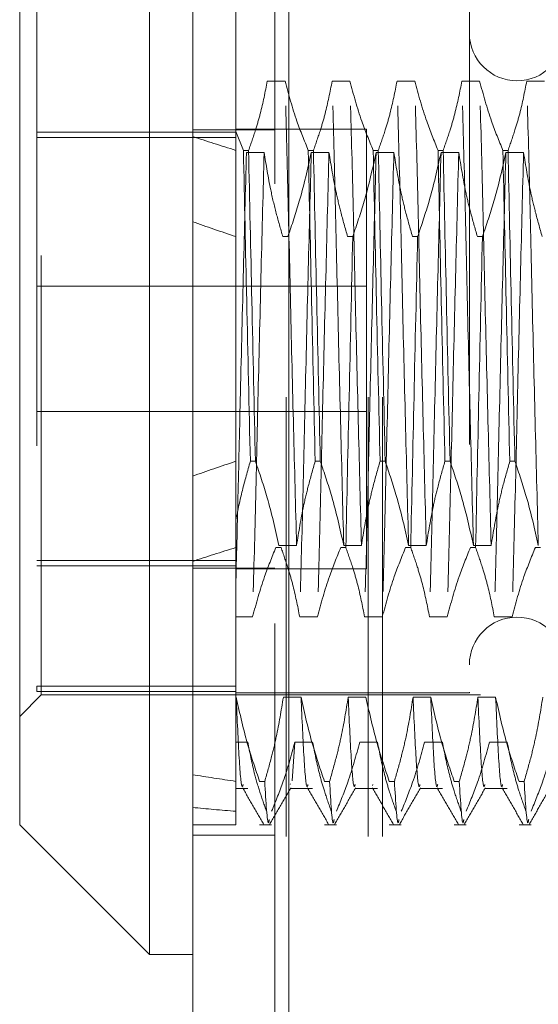
# Model space of a CAD drawing. Units: inches. Extents: x 0 to 23.4, y 0 to 16.5.
# Drawn here: x 12 to 12.1, y 7.8 to 8 of the extents above; entities that cross this region are included whole.
import ezdxf

# ---------------------------------------------------------------- set-up
doc = ezdxf.new("R2010")
doc.units = ezdxf.units.IN
doc.header["$MEASUREMENT"] = 0
doc.linetypes.add('HIDDEN', pattern=[0.075, 0.05, -0.025])

msp = doc.modelspace()

# ---------------------------------------------------------------- linework, layer by layer
at = {"color": 7, "linetype": 'Continuous', "lineweight": 15}
for p, q in [((11.99927, 5.98258), (11.99927, 9.90748)), ((12.02119, 9.90719), (12.02119, 5.98287)), ((11.98942, 8.08282), (11.98942, 7.80723)), ((11.9599, 7.83676), (11.9599, 8.0533)), ((11.9599, 7.83676), (11.98942, 7.80723)), ((11.98942, 7.80723), (11.99927, 7.80723))]:
    msp.add_line(p, q, dxfattribs=at)
at = {"color": 7, "linetype": 'HIDDEN', "lineweight": 0}
for p, q in [((12.01794, 5.98258), (12.01794, 9.90748)), ((12.02119, 9.90719), (12.02119, 5.98287)), ((12.02053, 6.23409), (12.02053, 9.65597)), ((12.0392, 6.23409), (12.0392, 9.65597)), ((12.04245, 6.23409), (12.04245, 9.65597)), ((12.00911, 8.05024), (12.00911, 7.99448)), ((11.96383, 8.02301), (11.96383, 7.86827)), ((11.96482, 7.86629), (11.96482, 8.02377)), ((12.06226, 8.02328), (12.06226, 7.86691)), ((12.02029, 8.00598), (12.01626, 8.00598)), ((12.03505, 8.00598), (12.03102, 8.00598)), ((12.04982, 8.00598), (12.04578, 8.00598)), ((12.06458, 8.00598), (12.06055, 8.00598)), ((12.07934, 8.00598), (12.07531, 8.00598)), ((12.00911, 7.99438), (11.96383, 7.99438)), ((12.01794, 7.99489), (11.99927, 7.99489)), ((12.03883, 7.99503), (12.00911, 7.99503)), ((12.01083, 7.9902), (12.00911, 7.99448)), ((12.00911, 7.99448), (12.00911, 7.9902)), ((12.03883, 7.89503), (12.03883, 7.99503)), ((11.96383, 7.99316), (12.00911, 7.99316)), ((12.00911, 7.9902), (12.00911, 7.91947)), ((12.01083, 7.9902), (12.01199, 7.9902)), ((12.01151, 7.98972), (12.01554, 7.98972)), ((12.02559, 7.9902), (12.02676, 7.9902)), ((12.02627, 7.98972), (12.0303, 7.98972)), ((12.04036, 7.9902), (12.04152, 7.9902)), ((12.04103, 7.98972), (12.04507, 7.98972)), ((12.05512, 7.9902), (12.05629, 7.9902)), ((12.0558, 7.98972), (12.05983, 7.98972)), ((12.06989, 7.9902), (12.07105, 7.9902)), ((12.07056, 7.98972), (12.07459, 7.98972)), ((12.02094, 7.97059), (12.01978, 7.97059)), ((12.03571, 7.97059), (12.03454, 7.97059)), ((12.05047, 7.97059), (12.04931, 7.97059)), ((12.06523, 7.97059), (12.06407, 7.97059)), ((12.03883, 7.95928), (11.96383, 7.95928)), ((11.96383, 7.93078), (12.03883, 7.93078)), ((12.00911, 7.91947), (12.00911, 7.90614)), ((12.01356, 7.91947), (12.0124, 7.91947)), ((12.02832, 7.91947), (12.02716, 7.91947)), ((12.04309, 7.91947), (12.04192, 7.91947)), ((12.05785, 7.91947), (12.05669, 7.91947)), ((12.07262, 7.91947), (12.07145, 7.91947)), ((12.00911, 7.90614), (12.00911, 7.86577)), ((12.01821, 7.89985), (12.01938, 7.89985)), ((12.01889, 7.90034), (12.02292, 7.90034)), ((12.03298, 7.89985), (12.03414, 7.89985)), ((12.03365, 7.90034), (12.03768, 7.90034)), ((12.04774, 7.89985), (12.0489, 7.89985)), ((12.04842, 7.90034), (12.05245, 7.90034)), ((12.0625, 7.89985), (12.06367, 7.89985)), ((12.06318, 7.90034), (12.06721, 7.90034)), ((12.07727, 7.89985), (12.07843, 7.89985)), ((11.96383, 7.8969), (12.00911, 7.8969)), ((12.00911, 7.89568), (11.96383, 7.89568)), ((12.01794, 7.89517), (11.99927, 7.89517)), ((12.00911, 7.89503), (12.03883, 7.89503)), ((12.01291, 7.88408), (12.00911, 7.88408)), ((12.02767, 7.88408), (12.02364, 7.88408)), ((12.04243, 7.88408), (12.0384, 7.88408)), ((12.0572, 7.88408), (12.05317, 7.88408)), ((12.07196, 7.88408), (12.06793, 7.88408)), ((12.00911, 7.86827), (11.96383, 7.86827)), ((11.96383, 7.86827), (11.96383, 7.86705)), ((11.9599, 7.86137), (11.96482, 7.86629)), ((12.00911, 7.86705), (11.96383, 7.86705)), ((11.96482, 7.86629), (12.11541, 7.86629)), ((12.00911, 7.86678), (12.06226, 7.86678)), ((12.00911, 7.86577), (12.00911, 7.84664)), ((12.00917, 7.86577), (12.00911, 7.86577)), ((12.02394, 7.86577), (12.01991, 7.86577)), ((12.0387, 7.86577), (12.03467, 7.86577)), ((12.05346, 7.86577), (12.04943, 7.86577)), ((12.06226, 7.86691), (12.06226, 7.86678)), ((12.06823, 7.86577), (12.0642, 7.86577)), ((12.00911, 7.85559), (12.0118, 7.85559)), ((12.02254, 7.85559), (12.0219, 7.84675)), ((12.02254, 7.85559), (12.02657, 7.85559)), ((12.0373, 7.85559), (12.04133, 7.85559)), ((12.05206, 7.85559), (12.0561, 7.85559)), ((12.06683, 7.85559), (12.07086, 7.85559)), ((12.00911, 7.84664), (12.00911, 7.83676)), ((12.0145, 7.84664), (12.01566, 7.84664)), ((12.02157, 7.84608), (12.02148, 7.84589)), ((12.02926, 7.84664), (12.03043, 7.84664)), ((12.04028, 7.84589), (12.04019, 7.84571)), ((12.04403, 7.84664), (12.04519, 7.84664)), ((12.05879, 7.84664), (12.05996, 7.84664)), ((12.07356, 7.84664), (12.07472, 7.84664)), ((12.00911, 7.84505), (12.0118, 7.84505)), ((12.02148, 7.84505), (12.02657, 7.84505)), ((12.03624, 7.84505), (12.04133, 7.84505)), ((12.05101, 7.84505), (12.0561, 7.84505)), ((12.06577, 7.84505), (12.07086, 7.84505)), ((11.99927, 7.83676), (12.00911, 7.83676)), ((12.0145, 7.83676), (12.01723, 7.83676)), ((12.02926, 7.83676), (12.03199, 7.83676)), ((12.04403, 7.83676), (12.04676, 7.83676)), ((12.05879, 7.83676), (12.06152, 7.83676)), ((12.07356, 7.83676), (12.07629, 7.83676)), ((11.99927, 7.8344), (12.01794, 7.8344))]:
    msp.add_line(p, q, dxfattribs=at)
for centre, start, end in [((12.07309, 8.01688), 180, 0), ((12.07309, 7.87318), 0, 180)]:
    msp.add_arc(centre, 0.01083, start, end, dxfattribs=at)
for major_axis, ratio, start_param, end_param in [((0.72174, -0.0843), 0.094133, 3.571242, 3.603614), ((0.72174, -0.06978), 0.114691, 3.571337, 3.603708), ((0.72174, 0.06978), 0.114691, 2.679477, 2.711848), ((0.72174, 0.0843), 0.094133, 2.679572, 2.711943), ((0.72174, 0.06978), 0.114691, 3.549159, 3.581531), ((0.72174, 0.0843), 0.094133, 3.549254, 3.581625)]:
    msp.add_ellipse((12.65872, 7.94503), major_axis=major_axis, ratio=ratio, start_param=start_param, end_param=end_param, dxfattribs=at)
for points, knots in [([(12.01626, 8.00598), (12.01577, 8.0035), (12.01504, 7.99978), (12.01351, 7.99453), (12.01254, 7.99176), (12.01199, 7.9902)], [0, 0, 0, 0, 0.468023, 0.701942, 1, 1, 1, 1]), ([(12.02292, 7.90034), (12.02269, 7.90908), (12.02224, 7.92659), (12.02154, 7.95499), (12.02093, 7.98258), (12.0205, 7.99816), (12.02029, 8.00598)], [0, 0, 0, 0, 0.25175, 0.504061, 0.7511268, 1, 1, 1, 1]), ([(12.02559, 7.9902), (12.02469, 7.99241), (12.02256, 7.99762), (12.02112, 8.00292), (12.02029, 8.00598)], [0, 0, 0, 0, 0.423331, 1, 1, 1, 1]), ([(12.03102, 8.00598), (12.03053, 8.0035), (12.02981, 7.99978), (12.02828, 7.99453), (12.0273, 7.99176), (12.02676, 7.9902)], [0, 0, 0, 0, 0.468023, 0.701942, 1, 1, 1, 1]), ([(12.03365, 7.90034), (12.03343, 7.90908), (12.03297, 7.92659), (12.03227, 7.95499), (12.03166, 7.98258), (12.03124, 7.99816), (12.03102, 8.00598)], [0, 0, 0, 0, 0.25175, 0.504061, 0.751127, 1, 1, 1, 1]), ([(12.03768, 7.90034), (12.03746, 7.90908), (12.03701, 7.92659), (12.0363, 7.95499), (12.0357, 7.98258), (12.03527, 7.99816), (12.03505, 8.00598)], [0, 0, 0, 0, 0.25175, 0.504061, 0.751127, 1, 1, 1, 1]), ([(12.04036, 7.9902), (12.03946, 7.99241), (12.03733, 7.99762), (12.03588, 8.00292), (12.03505, 8.00598)], [0, 0, 0, 0, 0.423331, 1, 1, 1, 1]), ([(12.04578, 8.00598), (12.0453, 8.0035), (12.04457, 7.99978), (12.04304, 7.99453), (12.04207, 7.99176), (12.04152, 7.9902)], [0, 0, 0, 0, 0.468023, 0.701942, 1, 1, 1, 1]), ([(12.04842, 7.90034), (12.04819, 7.90908), (12.04774, 7.92659), (12.04704, 7.95499), (12.04643, 7.98258), (12.046, 7.99816), (12.04578, 8.00598)], [0, 0, 0, 0, 0.25175, 0.504061, 0.751127, 1, 1, 1, 1]), ([(12.05245, 7.90034), (12.05222, 7.90908), (12.05177, 7.92659), (12.05107, 7.95499), (12.05046, 7.98258), (12.05003, 7.99816), (12.04982, 8.00598)], [0, 0, 0, 0, 0.25175, 0.504061, 0.751127, 1, 1, 1, 1]), ([(12.05512, 7.9902), (12.05422, 7.99241), (12.05209, 7.99762), (12.05065, 8.00292), (12.04982, 8.00598)], [0, 0, 0, 0, 0.423331, 1, 1, 1, 1]), ([(12.06055, 8.00598), (12.06006, 8.0035), (12.05933, 7.99978), (12.0578, 7.99453), (12.05683, 7.99176), (12.05629, 7.9902)], [0, 0, 0, 0, 0.4680233, 0.7019418, 1, 1, 1, 1]), ([(12.06318, 7.90034), (12.06295, 7.90908), (12.0625, 7.92659), (12.0618, 7.95499), (12.06119, 7.98258), (12.06076, 7.99816), (12.06055, 8.00598)], [0, 0, 0, 0, 0.25175, 0.504061, 0.751127, 1, 1, 1, 1]), ([(12.06721, 7.90034), (12.06699, 7.90908), (12.06653, 7.92659), (12.06583, 7.95499), (12.06522, 7.98258), (12.06479, 7.99816), (12.06458, 8.00598)], [0, 0, 0, 0, 0.25175, 0.504061, 0.751127, 1, 1, 1, 1]), ([(12.06989, 7.9902), (12.06898, 7.99241), (12.06685, 7.99762), (12.06541, 8.00292), (12.06458, 8.00598)], [0, 0, 0, 0, 0.423331, 1, 1, 1, 1]), ([(12.07531, 8.00598), (12.07483, 8.0035), (12.0741, 7.99978), (12.07257, 7.99453), (12.07159, 7.99176), (12.07105, 7.9902)], [0, 0, 0, 0, 0.4680233, 0.7019418, 1, 1, 1, 1]), ([(12.07794, 7.90034), (12.07772, 7.90908), (12.07726, 7.92659), (12.07656, 7.95499), (12.07595, 7.98258), (12.07553, 7.99816), (12.07531, 8.00598)], [0, 0, 0, 0, 0.25175, 0.504061, 0.751127, 1, 1, 1, 1]), ([(12.01151, 7.98972), (12.01128, 7.98098), (12.01083, 7.96347), (12.01017, 7.93663), (12.00962, 7.91233), (12.00928, 7.8989), (12.00911, 7.89222)], [0, 0, 0, 0, 0.276073, 0.552762, 0.777604, 1, 1, 1, 1]), ([(12.01083, 7.9902), (12.01107, 7.97887), (12.01156, 7.95588), (12.01212, 7.93172), (12.0124, 7.91947)], [0, 0, 0, 0, 0.49323, 1, 1, 1, 1]), ([(12.01356, 7.91947), (12.01328, 7.93172), (12.01273, 7.95588), (12.01224, 7.97887), (12.01199, 7.9902)], [0, 0, 0, 0, 0.50677, 1, 1, 1, 1]), ([(12.01554, 7.98972), (12.01531, 7.98098), (12.01486, 7.96347), (12.01416, 7.93507), (12.01355, 7.90748), (12.01312, 7.8919), (12.01291, 7.88408)], [0, 0, 0, 0, 0.25175, 0.504061, 0.751127, 1, 1, 1, 1]), ([(12.01554, 7.98972), (12.01599, 7.98689), (12.01674, 7.98227), (12.01825, 7.9759), (12.01927, 7.97236), (12.01978, 7.97059)], [0, 0, 0, 0, 0.440332, 0.720019, 1, 1, 1, 1]), ([(12.02094, 7.97059), (12.02185, 7.97326), (12.024, 7.97957), (12.02544, 7.98601), (12.02627, 7.98972)], [0, 0, 0, 0, 0.422793, 1, 1, 1, 1]), ([(12.02627, 7.98972), (12.02604, 7.98098), (12.02559, 7.96347), (12.02489, 7.93507), (12.02428, 7.90748), (12.02385, 7.8919), (12.02364, 7.88408)], [0, 0, 0, 0, 0.25175, 0.504061, 0.751127, 1, 1, 1, 1]), ([(12.02559, 7.9902), (12.02584, 7.97887), (12.02633, 7.95588), (12.02688, 7.93172), (12.02716, 7.91947)], [0, 0, 0, 0, 0.49323, 1, 1, 1, 1]), ([(12.02832, 7.91947), (12.02804, 7.93172), (12.02749, 7.95588), (12.027, 7.97887), (12.02676, 7.9902)], [0, 0, 0, 0, 0.5067703, 1, 1, 1, 1]), ([(12.0303, 7.98972), (12.03008, 7.98098), (12.02962, 7.96347), (12.02892, 7.93507), (12.02831, 7.90748), (12.02789, 7.8919), (12.02767, 7.88408)], [0, 0, 0, 0, 0.25175, 0.504061, 0.751127, 1, 1, 1, 1]), ([(12.0303, 7.98972), (12.03079, 7.98672), (12.03152, 7.98221), (12.03304, 7.97584), (12.034, 7.97247), (12.03454, 7.97059)], [0, 0, 0, 0, 0.467931, 0.701808, 1, 1, 1, 1]), ([(12.03571, 7.97059), (12.03661, 7.97326), (12.03876, 7.97957), (12.0402, 7.98601), (12.04103, 7.98972)], [0, 0, 0, 0, 0.422793, 1, 1, 1, 1]), ([(12.04103, 7.98972), (12.04081, 7.98098), (12.04036, 7.96347), (12.03965, 7.93507), (12.03905, 7.90748), (12.03862, 7.8919), (12.0384, 7.88408)], [0, 0, 0, 0, 0.25175, 0.504061, 0.751127, 1, 1, 1, 1]), ([(12.04036, 7.9902), (12.0406, 7.97887), (12.04109, 7.95588), (12.04164, 7.93172), (12.04192, 7.91947)], [0, 0, 0, 0, 0.49323, 1, 1, 1, 1]), ([(12.04309, 7.91947), (12.04281, 7.93172), (12.04225, 7.95588), (12.04176, 7.97887), (12.04152, 7.9902)], [0, 0, 0, 0, 0.50677, 1, 1, 1, 1]), ([(12.04507, 7.98972), (12.04484, 7.98098), (12.04439, 7.96347), (12.04369, 7.93507), (12.04308, 7.90748), (12.04265, 7.8919), (12.04243, 7.88408)], [0, 0, 0, 0, 0.25175, 0.504061, 0.7511268, 1, 1, 1, 1]), ([(12.04507, 7.98972), (12.04555, 7.98672), (12.04628, 7.98221), (12.0478, 7.97584), (12.04877, 7.97247), (12.04931, 7.97059)], [0, 0, 0, 0, 0.4679313, 0.7018078, 1, 1, 1, 1]), ([(12.05047, 7.97059), (12.05138, 7.97326), (12.05352, 7.97957), (12.05497, 7.98601), (12.0558, 7.98972)], [0, 0, 0, 0, 0.422793, 1, 1, 1, 1]), ([(12.0558, 7.98972), (12.05557, 7.98098), (12.05512, 7.96347), (12.05442, 7.93507), (12.05381, 7.90748), (12.05338, 7.8919), (12.05317, 7.88408)], [0, 0, 0, 0, 0.25175, 0.504061, 0.7511268, 1, 1, 1, 1]), ([(12.05512, 7.9902), (12.05536, 7.97887), (12.05585, 7.95588), (12.05641, 7.93172), (12.05669, 7.91947)], [0, 0, 0, 0, 0.49323, 1, 1, 1, 1]), ([(12.05785, 7.91947), (12.05757, 7.93172), (12.05702, 7.95588), (12.05653, 7.97887), (12.05629, 7.9902)], [0, 0, 0, 0, 0.50677, 1, 1, 1, 1]), ([(12.05983, 7.98972), (12.0596, 7.98098), (12.05915, 7.96347), (12.05845, 7.93507), (12.05784, 7.90748), (12.05741, 7.8919), (12.0572, 7.88408)], [0, 0, 0, 0, 0.25175, 0.504061, 0.7511268, 1, 1, 1, 1]), ([(12.05983, 7.98972), (12.06032, 7.98672), (12.06104, 7.98221), (12.06256, 7.97584), (12.06353, 7.97247), (12.06407, 7.97059)], [0, 0, 0, 0, 0.4679313, 0.7018078, 1, 1, 1, 1]), ([(12.06523, 7.97059), (12.06614, 7.97326), (12.06829, 7.97957), (12.06973, 7.98601), (12.07056, 7.98972)], [0, 0, 0, 0, 0.422793, 1, 1, 1, 1]), ([(12.07056, 7.98972), (12.07034, 7.98098), (12.06988, 7.96347), (12.06918, 7.93507), (12.06857, 7.90748), (12.06814, 7.8919), (12.06793, 7.88408)], [0, 0, 0, 0, 0.25175, 0.504061, 0.751127, 1, 1, 1, 1]), ([(12.06989, 7.9902), (12.07013, 7.97887), (12.07062, 7.95588), (12.07117, 7.93172), (12.07145, 7.91947)], [0, 0, 0, 0, 0.49323, 1, 1, 1, 1]), ([(12.07262, 7.91947), (12.07233, 7.93172), (12.07178, 7.95588), (12.07129, 7.97887), (12.07105, 7.9902)], [0, 0, 0, 0, 0.50677, 1, 1, 1, 1]), ([(12.07459, 7.98972), (12.07437, 7.98098), (12.07391, 7.96347), (12.07321, 7.93507), (12.0726, 7.90748), (12.07218, 7.8919), (12.07196, 7.88408)], [0, 0, 0, 0, 0.25175, 0.504061, 0.751127, 1, 1, 1, 1]), ([(12.07459, 7.98972), (12.07508, 7.98672), (12.07581, 7.98221), (12.07733, 7.97584), (12.07829, 7.97247), (12.07883, 7.97059)], [0, 0, 0, 0, 0.467931, 0.701808, 1, 1, 1, 1]), ([(12.03571, 7.97059), (12.03543, 7.95834), (12.03487, 7.93418), (12.03438, 7.91119), (12.03414, 7.89985)], [0, 0, 0, 0, 0.50677, 1, 1, 1, 1]), ([(12.05047, 7.97059), (12.05019, 7.95834), (12.04964, 7.93418), (12.04915, 7.91119), (12.0489, 7.89985)], [0, 0, 0, 0, 0.50677, 1, 1, 1, 1]), ([(12.06523, 7.97059), (12.06495, 7.95834), (12.0644, 7.93418), (12.06391, 7.91119), (12.06367, 7.89985)], [0, 0, 0, 0, 0.50677, 1, 1, 1, 1]), ([(12.00911, 7.90614), (12.00957, 7.90837), (12.01049, 7.91284), (12.01176, 7.91726), (12.0124, 7.91947)], [0, 0, 0, 0, 0.4995714, 1, 1, 1, 1]), ([(12.01356, 7.91947), (12.0145, 7.91671), (12.01664, 7.9104), (12.01808, 7.90396), (12.01889, 7.90034)], [0, 0, 0, 0, 0.436737, 1, 1, 1, 1]), ([(12.02292, 7.90034), (12.02341, 7.90334), (12.02413, 7.90785), (12.02565, 7.91422), (12.02662, 7.91759), (12.02716, 7.91947)], [0, 0, 0, 0, 0.467931, 0.701808, 1, 1, 1, 1]), ([(12.02832, 7.91947), (12.02923, 7.9168), (12.03138, 7.91048), (12.03282, 7.90405), (12.03365, 7.90034)], [0, 0, 0, 0, 0.422793, 1, 1, 1, 1]), ([(12.03768, 7.90034), (12.03817, 7.90334), (12.0389, 7.90785), (12.04042, 7.91422), (12.04138, 7.91759), (12.04192, 7.91947)], [0, 0, 0, 0, 0.467931, 0.701808, 1, 1, 1, 1]), ([(12.04309, 7.91947), (12.044, 7.9168), (12.04614, 7.91048), (12.04758, 7.90405), (12.04842, 7.90034)], [0, 0, 0, 0, 0.422793, 1, 1, 1, 1]), ([(12.05245, 7.90034), (12.05293, 7.90334), (12.05366, 7.90785), (12.05518, 7.91422), (12.05615, 7.91759), (12.05669, 7.91947)], [0, 0, 0, 0, 0.467931, 0.701808, 1, 1, 1, 1]), ([(12.05785, 7.91947), (12.05876, 7.9168), (12.0609, 7.91048), (12.06235, 7.90405), (12.06318, 7.90034)], [0, 0, 0, 0, 0.422793, 1, 1, 1, 1]), ([(12.06721, 7.90034), (12.0677, 7.90334), (12.06843, 7.90785), (12.06995, 7.91422), (12.07091, 7.91759), (12.07145, 7.91947)], [0, 0, 0, 0, 0.467931, 0.701808, 1, 1, 1, 1]), ([(12.07262, 7.91947), (12.07352, 7.9168), (12.07567, 7.91048), (12.07711, 7.90405), (12.07794, 7.90034)], [0, 0, 0, 0, 0.422793, 1, 1, 1, 1]), ([(12.00911, 7.91603), (12.00911, 7.91368), (12.00911, 7.91025), (12.00911, 7.90712), (12.00911, 7.90614)], [0, 0, 0, 0, 0.683622, 1, 1, 1, 1]), ([(12.01821, 7.89985), (12.01731, 7.89765), (12.01518, 7.89244), (12.01374, 7.88714), (12.01291, 7.88408)], [0, 0, 0, 0, 0.4233308, 1, 1, 1, 1]), ([(12.02364, 7.88408), (12.02315, 7.88656), (12.02242, 7.89028), (12.02089, 7.89553), (12.01992, 7.8983), (12.01938, 7.89985)], [0, 0, 0, 0, 0.468023, 0.701942, 1, 1, 1, 1]), ([(12.03298, 7.89985), (12.03207, 7.89765), (12.02994, 7.89244), (12.0285, 7.88714), (12.02767, 7.88408)], [0, 0, 0, 0, 0.423331, 1, 1, 1, 1]), ([(12.0384, 7.88408), (12.03792, 7.88656), (12.03719, 7.89028), (12.03566, 7.89553), (12.03468, 7.8983), (12.03414, 7.89985)], [0, 0, 0, 0, 0.4680233, 0.7019418, 1, 1, 1, 1]), ([(12.04774, 7.89985), (12.04684, 7.89765), (12.04471, 7.89244), (12.04327, 7.88714), (12.04243, 7.88408)], [0, 0, 0, 0, 0.423331, 1, 1, 1, 1]), ([(12.05317, 7.88408), (12.05268, 7.88656), (12.05195, 7.89028), (12.05042, 7.89553), (12.04945, 7.8983), (12.0489, 7.89985)], [0, 0, 0, 0, 0.4680233, 0.7019418, 1, 1, 1, 1]), ([(12.0625, 7.89985), (12.0616, 7.89765), (12.05947, 7.89244), (12.05803, 7.88714), (12.0572, 7.88408)], [0, 0, 0, 0, 0.423331, 1, 1, 1, 1]), ([(12.06793, 7.88408), (12.06744, 7.88656), (12.06672, 7.89028), (12.06519, 7.89553), (12.06421, 7.8983), (12.06367, 7.89985)], [0, 0, 0, 0, 0.468023, 0.701942, 1, 1, 1, 1]), ([(12.07727, 7.89985), (12.07637, 7.89765), (12.07423, 7.89244), (12.07279, 7.88714), (12.07196, 7.88408)], [0, 0, 0, 0, 0.4233308, 1, 1, 1, 1]), ([(12.0145, 7.84664), (12.01359, 7.84931), (12.01145, 7.85562), (12.01001, 7.86206), (12.00917, 7.86577)], [0, 0, 0, 0, 0.422793, 1, 1, 1, 1]), ([(12.01075, 7.84589), (12.01068, 7.84566), (12.0104, 7.84473), (12.00985, 7.85073), (12.0094, 7.86076), (12.00917, 7.86577)], [0, 0, 0, 0, 0.139395, 0.570177, 1, 1, 1, 1]), ([(12.01991, 7.86577), (12.01942, 7.86276), (12.01869, 7.85825), (12.01717, 7.85189), (12.01621, 7.84852), (12.01566, 7.84664)], [0, 0, 0, 0, 0.4679313, 0.7018078, 1, 1, 1, 1]), ([(12.02926, 7.84664), (12.02836, 7.84931), (12.02621, 7.85562), (12.02477, 7.86206), (12.02394, 7.86577)], [0, 0, 0, 0, 0.422793, 1, 1, 1, 1]), ([(12.02551, 7.84589), (12.02544, 7.84566), (12.02517, 7.84473), (12.02461, 7.85073), (12.02416, 7.86076), (12.02394, 7.86577)], [0, 0, 0, 0, 0.139395, 0.570177, 1, 1, 1, 1]), ([(12.03467, 7.86577), (12.03418, 7.86276), (12.03345, 7.85825), (12.03193, 7.85189), (12.03097, 7.84852), (12.03043, 7.84664)], [0, 0, 0, 0, 0.4679313, 0.7018078, 1, 1, 1, 1]), ([(12.03624, 7.84589), (12.03618, 7.84566), (12.0359, 7.84473), (12.03535, 7.85073), (12.03489, 7.86076), (12.03467, 7.86577)], [0, 0, 0, 0, 0.139395, 0.570177, 1, 1, 1, 1]), ([(12.04403, 7.84664), (12.04312, 7.84931), (12.04098, 7.85562), (12.03953, 7.86206), (12.0387, 7.86577)], [0, 0, 0, 0, 0.422793, 1, 1, 1, 1]), ([(12.04943, 7.86577), (12.04895, 7.86276), (12.04822, 7.85825), (12.0467, 7.85189), (12.04573, 7.84852), (12.04519, 7.84664)], [0, 0, 0, 0, 0.467931, 0.701808, 1, 1, 1, 1]), ([(12.05101, 7.84589), (12.05094, 7.84566), (12.05066, 7.84473), (12.05011, 7.85073), (12.04966, 7.86076), (12.04943, 7.86577)], [0, 0, 0, 0, 0.139395, 0.570177, 1, 1, 1, 1]), ([(12.05879, 7.84664), (12.05788, 7.84931), (12.05574, 7.85562), (12.0543, 7.86206), (12.05346, 7.86577)], [0, 0, 0, 0, 0.422793, 1, 1, 1, 1]), ([(12.05504, 7.84589), (12.05497, 7.84566), (12.05469, 7.84473), (12.05414, 7.85073), (12.05369, 7.86076), (12.05346, 7.86577)], [0, 0, 0, 0, 0.139395, 0.570177, 1, 1, 1, 1]), ([(12.0642, 7.86577), (12.06371, 7.86276), (12.06298, 7.85825), (12.06146, 7.85189), (12.0605, 7.84852), (12.05996, 7.84664)], [0, 0, 0, 0, 0.467931, 0.701808, 1, 1, 1, 1]), ([(12.06577, 7.84589), (12.0657, 7.84566), (12.06543, 7.84473), (12.06487, 7.85073), (12.06442, 7.86076), (12.0642, 7.86577)], [0, 0, 0, 0, 0.139395, 0.570177, 1, 1, 1, 1]), ([(12.07356, 7.84664), (12.07265, 7.84931), (12.0705, 7.85562), (12.06906, 7.86206), (12.06823, 7.86577)], [0, 0, 0, 0, 0.422793, 1, 1, 1, 1]), ([(12.0698, 7.84589), (12.06974, 7.84566), (12.06946, 7.84473), (12.06891, 7.85073), (12.06845, 7.86076), (12.06823, 7.86577)], [0, 0, 0, 0, 0.139395, 0.570177, 1, 1, 1, 1]), ([(12.07896, 7.86577), (12.07847, 7.86276), (12.07775, 7.85825), (12.07623, 7.85189), (12.07526, 7.84852), (12.07472, 7.84664)], [0, 0, 0, 0, 0.467931, 0.701808, 1, 1, 1, 1]), ([(12.0118, 7.85559), (12.01226, 7.85326), (12.013, 7.84945), (12.01453, 7.8442), (12.01555, 7.84128), (12.01607, 7.83982)], [0, 0, 0, 0, 0.440266, 0.719981, 1, 1, 1, 1]), ([(12.01723, 7.83982), (12.01816, 7.8421), (12.02029, 7.8473), (12.02173, 7.85261), (12.02254, 7.85559)], [0, 0, 0, 0, 0.436819, 1, 1, 1, 1]), ([(12.02657, 7.85559), (12.02705, 7.85311), (12.02778, 7.8494), (12.02931, 7.84415), (12.03029, 7.84137), (12.03083, 7.83982)], [0, 0, 0, 0, 0.4680233, 0.7019418, 1, 1, 1, 1]), ([(12.03199, 7.83982), (12.0329, 7.84203), (12.03503, 7.84723), (12.03647, 7.85254), (12.0373, 7.85559)], [0, 0, 0, 0, 0.4233308, 1, 1, 1, 1]), ([(12.04133, 7.85559), (12.04182, 7.85311), (12.04255, 7.8494), (12.04408, 7.84415), (12.04505, 7.84137), (12.04559, 7.83982)], [0, 0, 0, 0, 0.468023, 0.701942, 1, 1, 1, 1]), ([(12.04676, 7.83982), (12.04766, 7.84203), (12.04979, 7.84723), (12.05123, 7.85254), (12.05206, 7.85559)], [0, 0, 0, 0, 0.423331, 1, 1, 1, 1]), ([(12.0561, 7.85559), (12.05658, 7.85311), (12.05731, 7.8494), (12.05884, 7.84415), (12.05981, 7.84137), (12.06036, 7.83982)], [0, 0, 0, 0, 0.468023, 0.701942, 1, 1, 1, 1]), ([(12.06152, 7.83982), (12.06242, 7.84203), (12.06456, 7.84723), (12.066, 7.85254), (12.06683, 7.85559)], [0, 0, 0, 0, 0.423331, 1, 1, 1, 1]), ([(12.07086, 7.85559), (12.07135, 7.85311), (12.07207, 7.8494), (12.0736, 7.84415), (12.07458, 7.84137), (12.07512, 7.83982)], [0, 0, 0, 0, 0.468023, 0.701942, 1, 1, 1, 1]), ([(12.07629, 7.83982), (12.07719, 7.84203), (12.07932, 7.84723), (12.08076, 7.85254), (12.08159, 7.85559)], [0, 0, 0, 0, 0.423331, 1, 1, 1, 1]), ([(12.0167, 7.83794), (12.01663, 7.83758), (12.01631, 7.8359), (12.01595, 7.84191), (12.01566, 7.84664)], [0, 0, 0, 0, 0.212094, 1, 1, 1, 1]), ([(12.03146, 7.83794), (12.03139, 7.83758), (12.03107, 7.8359), (12.03071, 7.84191), (12.03043, 7.84664)], [0, 0, 0, 0, 0.212094, 1, 1, 1, 1]), ([(12.04622, 7.83794), (12.04616, 7.83758), (12.04584, 7.8359), (12.04548, 7.84191), (12.04519, 7.84664)], [0, 0, 0, 0, 0.212094, 1, 1, 1, 1]), ([(12.06099, 7.83794), (12.06092, 7.83758), (12.0606, 7.8359), (12.06024, 7.84191), (12.05996, 7.84664)], [0, 0, 0, 0, 0.212094, 1, 1, 1, 1]), ([(12.07575, 7.83794), (12.07568, 7.83758), (12.07536, 7.8359), (12.075, 7.84191), (12.07472, 7.84664)], [0, 0, 0, 0, 0.212094, 1, 1, 1, 1]), ([(12.01066, 7.84513), (12.01146, 7.84374), (12.01306, 7.84098), (12.01466, 7.83822), (12.01546, 7.83683)], [0, 0, 0, 0, 0.499988, 1, 1, 1, 1]), ([(12.01679, 7.83684), (12.01759, 7.83822), (12.01919, 7.84099), (12.02078, 7.84375), (12.02158, 7.84513)], [0, 0, 0, 0, 0.500011, 1, 1, 1, 1]), ([(12.02543, 7.84513), (12.02623, 7.84374), (12.02782, 7.84098), (12.02942, 7.83822), (12.03022, 7.83683)], [0, 0, 0, 0, 0.4999881, 1, 1, 1, 1]), ([(12.03156, 7.83684), (12.03235, 7.83822), (12.03395, 7.84099), (12.03555, 7.84375), (12.03635, 7.84513)], [0, 0, 0, 0, 0.5000106, 1, 1, 1, 1]), ([(12.04019, 7.84513), (12.04099, 7.84374), (12.04259, 7.84098), (12.04419, 7.83822), (12.04498, 7.83683)], [0, 0, 0, 0, 0.499988, 1, 1, 1, 1]), ([(12.04632, 7.83684), (12.04712, 7.83822), (12.04872, 7.84099), (12.05031, 7.84375), (12.05111, 7.84513)], [0, 0, 0, 0, 0.500011, 1, 1, 1, 1]), ([(12.05496, 7.84513), (12.05575, 7.84374), (12.05735, 7.84098), (12.05895, 7.83822), (12.05975, 7.83683)], [0, 0, 0, 0, 0.499988, 1, 1, 1, 1]), ([(12.06108, 7.83684), (12.06188, 7.83822), (12.06348, 7.84099), (12.06508, 7.84375), (12.06587, 7.84513)], [0, 0, 0, 0, 0.500011, 1, 1, 1, 1]), ([(12.06972, 7.84513), (12.07052, 7.84374), (12.07212, 7.84098), (12.07371, 7.83822), (12.07451, 7.83683)], [0, 0, 0, 0, 0.499988, 1, 1, 1, 1]), ([(12.07585, 7.83684), (12.07665, 7.83822), (12.07824, 7.84099), (12.07984, 7.84375), (12.08064, 7.84513)], [0, 0, 0, 0, 0.500011, 1, 1, 1, 1])]:
    msp.add_open_spline(points, degree=3, knots=knots, dxfattribs=at)

doc.saveas('drawing.dxf')
